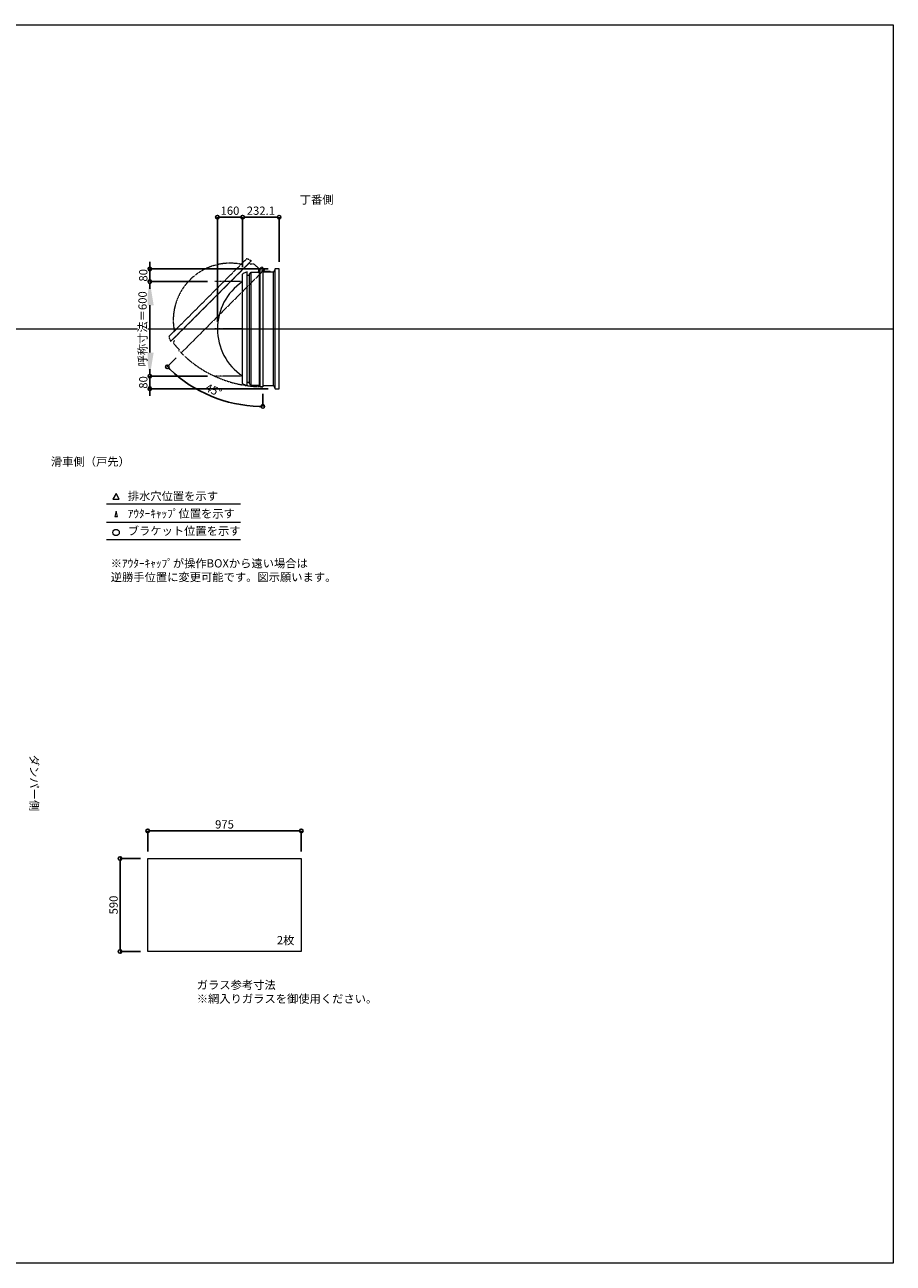
# Model space of a CAD drawing. Units: millimetres. Extents: x -12289 to 909215, y -2748 to 52629.
# Drawn here: x 9411 to 14925, y 33721 to 41581 of the extents above; entities that cross this region are included whole.
import ezdxf

# ---------------------------------------------------------------- set-up
doc = ezdxf.new("R2010")
doc.units = ezdxf.units.MM
doc.header["$LTSCALE"] = 0.3
doc.header["$PDMODE"] = 33
doc.header["$PDSIZE"] = 5
doc.linetypes.add('CENTER2', pattern=[28.575, 19.05, -3.175, 3.175, -3.175])
doc.linetypes.add('HIDDEN', pattern=[9.525, 6.35, -3.175])
doc.layers.get('0').update_dxf_attribs({"lineweight": 9})
doc.layers.get('Defpoints').update_dxf_attribs({"lineweight": 9})
doc.layers.add('VP', color=7, linetype='Continuous', lineweight=9, plot=False)
for name, color, linetype, lineweight in [('ガラス02', 141, 'Continuous', 9), ('テキスト', 50, 'Continuous', 9), ('テキスト @ 15', 50, 'Continuous', 9), ('パーツ02', 121, 'Continuous', 9), ('中心線', 210, 'CENTER2', 9), ('型材02', 71, 'Continuous', 9), ('寸法', 10, 'Continuous', 9), ('寸法 @ 15', 10, 'Continuous', 9)]:
    doc.layers.add(name, color=color, linetype=linetype, lineweight=lineweight)
doc.styles.add('TGK-text', font='txt', dxfattribs={"height": 3.5})
doc.dimstyles.new('T-dim', dxfattribs={"dimtxt": 3.5, "dimasz": 1.5, "dimexe": 0, "dimexo": 3, "dimgap": 1, "dimtad": 1, "dimdec": 1, "dimdsep": 46, "dimtxsty": 'TGK-text', "dimblk": 'DOTBLANK', "dimcen": 0, "dimclrt": 2, "dimazin": 2, "dimtfac": 1, "dimtdec": 1, "dimtix": 1, "dimtmove": 2, "dimatfit": 3, "dimldrblk": 'OPEN30', "dimfxl": 1, "dimtolj": 1, "dimtzin": 0, "dimarcsym": 0})
doc.dimstyles.new('T-dimN', dxfattribs={"dimtxt": 3.5, "dimasz": 10, "dimexe": 0, "dimexo": 3, "dimgap": 1, "dimtad": 1, "dimdec": 1, "dimdsep": 46, "dimtxsty": 'TGK-text', "dimcen": 0, "dimclrt": 2, "dimazin": 2, "dimtfac": 1, "dimtdec": 1, "dimtix": 1, "dimtmove": 2, "dimatfit": 3, "dimldrblk": 'OPEN30', "dimfxl": 1, "dimtolj": 1, "dimtzin": 0, "dimarcsym": 0})

# ---------------------------------------------------------------- blocks, each defined once
blk = doc.blocks.new('*U500')
at = {"layer": '中心線', "color": 0, "linetype": 'CENTER2', "transparency": 16777216}
blk.add_line((90.5, 0), (-90.5, 0), dxfattribs=at)
blk = doc.blocks.new('TK-DO-600側面')
at = {"layer": 'パーツ02', "linetype": 'ByBlock'}
for p, q in [((-362, 0), (-351.3, 26.9)), ((-362, 0), (362, 0)), ((-346.6, 30), (346.6, 30)), ((362, 0), (351.3, 26.9))]:
    blk.add_line(p, q, dxfattribs=at)
for centre, radius, start, end in [((0, -171.3), 361.3, 34.27322, 145.72678), ((-346.6, 25), 5, 90, 158.19859), ((-302.7, 35), 5, 270, 325.72678), ((302.7, 35), 5, 214.27322, 270), ((346.6, 25), 5, 21.80141, 90)]:
    blk.add_arc(centre, radius, start, end, dxfattribs=at)
blk = doc.blocks.new('*D1164')
at = {"layer": 'Defpoints', "color": 0, "transparency": 16777216}
for p in [(10204.4, 39951), (10616.7, 39951), (10616.7, 39351)]:
    blk.add_point(p, dxfattribs=at)
at = {"layer": '寸法', "color": 0, "lineweight": -2, "transparency": 16777216}
for p, q in [((10571.7, 39951), (10204.4, 39951)), ((10204.4, 39501), (10204.4, 39801)), ((10571.7, 39351), (10204.4, 39351))]:
    blk.add_line(p, q, dxfattribs=at)
at = {"layer": '寸法', "color": 0, "transparency": 16777216}
for points in [[(10179.4, 39801), (10229.4, 39801), (10204.4, 39951)], [(10179.4, 39501), (10229.4, 39501), (10204.4, 39351)]]:
    blk.add_solid(points, dxfattribs=at)
at = {"layer": '寸法', "color": 2, "transparency": 16777216, "insert": (10158.6, 39651), "char_height": 52.5, "attachment_point": 5, "rotation": 90, "style": 'TGK-text', "bg_fill": 3, "box_fill_scale": 1.1, "bg_fill_color": 9, "bg_fill_true_color": 13158600, "bg_fill_transparency": 0}
blk.add_mtext('\\A1;呼称寸法＝600', dxfattribs=at)
blk = doc.blocks.new('_Open30')
at = {"color": 0, "linetype": 'ByBlock', "lineweight": -2}
for p, q in [((-1, 0.268), (0, 0)), ((0, 0), (-1, -0.268)), ((0, 0), (-1, 0))]:
    blk.add_line(p, q, dxfattribs=at)
blk = doc.blocks.new('_DotBlank')
at = {"color": 0, "linetype": 'ByBlock', "lineweight": -2}
blk.add_line((-0.5, 0), (-1, 0), dxfattribs=at)
blk.add_circle((0, 0), 0.5, dxfattribs=at)
blk = doc.blocks.new('*D1165')
at = {"layer": 'Defpoints', "color": 0, "transparency": 16777216}
for p in [(10204.4, 40031), (11000.8, 40031), (10616.7, 39951)]:
    blk.add_point(p, dxfattribs=at)
at = {"layer": '寸法', "color": 0, "lineweight": -2, "transparency": 16777216}
for p, q in [((10204.4, 40053.5), (10204.4, 40076)), ((10955.8, 40031), (10204.4, 40031)), ((10204.4, 39951), (10204.4, 40031)), ((10571.7, 39951), (10204.4, 39951)), ((10204.4, 39928.5), (10204.4, 39906))]:
    blk.add_line(p, q, dxfattribs=at)
at = {"layer": '寸法', "color": 0, "lineweight": -2, "transparency": 16777216, "xscale": 22.5, "yscale": 22.5, "zscale": 22.5}
for p, rotation in [((10204.4, 40031), 270), ((10204.4, 39951), 90)]:
    blk.add_blockref('_DotBlank', p, dxfattribs=dict(at, rotation=rotation))
at = {"layer": '寸法', "color": 2, "transparency": 16777216, "insert": (10163.1, 39991), "char_height": 52.5, "attachment_point": 5, "rotation": 90, "style": 'TGK-text'}
blk.add_mtext('\\A1;80', dxfattribs=at)
blk = doc.blocks.new('*D1166')
at = {"layer": 'Defpoints', "color": 0, "transparency": 16777216}
for p in [(10616.7, 39351), (10204.4, 39271), (11000.8, 39271)]:
    blk.add_point(p, dxfattribs=at)
at = {"layer": '寸法', "color": 0, "lineweight": -2, "transparency": 16777216}
for p, q in [((10204.4, 39373.5), (10204.4, 39396)), ((10571.7, 39351), (10204.4, 39351)), ((10204.4, 39351), (10204.4, 39271)), ((10955.8, 39271), (10204.4, 39271)), ((10204.4, 39248.5), (10204.4, 39226))]:
    blk.add_line(p, q, dxfattribs=at)
at = {"layer": '寸法', "color": 0, "lineweight": -2, "transparency": 16777216, "xscale": 22.5, "yscale": 22.5, "zscale": 22.5}
for p, rotation in [((10204.4, 39351), 270), ((10204.4, 39271), 90)]:
    blk.add_blockref('_DotBlank', p, dxfattribs=dict(at, rotation=rotation))
at = {"layer": '寸法', "color": 2, "transparency": 16777216, "insert": (10163.1, 39311), "char_height": 52.5, "attachment_point": 5, "rotation": 90, "style": 'TGK-text'}
blk.add_mtext('\\A1;80', dxfattribs=at)
blk = doc.blocks.new('*D1169')
at = {"layer": 'Defpoints', "color": 0, "transparency": 16777216}
for p in [(10793.7, 40359.8), (10793.7, 39997.6), (10633.7, 39651)]:
    blk.add_point(p, dxfattribs=at)
at = {"layer": '寸法', "color": 0, "lineweight": -2, "transparency": 16777216}
for p, q in [((10633.7, 39696), (10633.7, 40359.8)), ((10656.2, 40359.8), (10771.2, 40359.8)), ((10793.7, 40042.6), (10793.7, 40359.8))]:
    blk.add_line(p, q, dxfattribs=at)
at = {"layer": '寸法', "color": 0, "lineweight": -2, "transparency": 16777216, "xscale": 22.5, "yscale": 22.5, "zscale": 22.5, "rotation": 180}
blk.add_blockref('_DotBlank', (10633.7, 40359.8), dxfattribs=at)
at = {"layer": '寸法', "color": 0, "lineweight": -2, "transparency": 16777216, "xscale": 22.5, "yscale": 22.5, "zscale": 22.5}
blk.add_blockref('_DotBlank', (10793.7, 40359.8), dxfattribs=at)
at = {"layer": '寸法', "color": 2, "transparency": 16777216, "insert": (10713.7, 40401), "char_height": 52.5, "attachment_point": 5, "style": 'TGK-text'}
blk.add_mtext('\\A1;160', dxfattribs=at)
blk = doc.blocks.new('*D1170')
at = {"layer": 'Defpoints', "color": 0, "transparency": 16777216}
for p in [(11025.8, 40359.8), (11025.8, 40031), (10793.7, 39997.6)]:
    blk.add_point(p, dxfattribs=at)
at = {"layer": '寸法', "color": 0, "lineweight": -2, "transparency": 16777216}
for p, q in [((10793.7, 40042.6), (10793.7, 40359.8)), ((10816.2, 40359.8), (11003.3, 40359.8)), ((11025.8, 40076), (11025.8, 40359.8))]:
    blk.add_line(p, q, dxfattribs=at)
at = {"layer": '寸法', "color": 0, "lineweight": -2, "transparency": 16777216, "xscale": 22.5, "yscale": 22.5, "zscale": 22.5, "rotation": 180}
blk.add_blockref('_DotBlank', (10793.7, 40359.8), dxfattribs=at)
at = {"layer": '寸法', "color": 0, "lineweight": -2, "transparency": 16777216, "xscale": 22.5, "yscale": 22.5, "zscale": 22.5}
blk.add_blockref('_DotBlank', (11025.8, 40359.8), dxfattribs=at)
at = {"layer": '寸法', "color": 2, "transparency": 16777216, "insert": (10909.7, 40401), "char_height": 52.5, "attachment_point": 5, "style": 'TGK-text'}
blk.add_mtext('\\A1;232.1', dxfattribs=at)
blk = doc.blocks.new('*D1171')
at = {"layer": 'Defpoints', "color": 0, "transparency": 16777216}
for p in [(10922.3, 40032.5), (10933.1, 40027.6), (10403.8, 39498.3), (10493.2, 39273.6), (10922.3, 39284)]:
    blk.add_point(p, dxfattribs=at)
at = {"layer": '寸法', "color": 0, "lineweight": -2, "transparency": 16777216}
for p, q in [((10372, 39466.5), (10315.5, 39410)), ((10922.3, 39239), (10922.3, 39158.7))]:
    blk.add_line(p, q, dxfattribs=at)
blk.add_arc((10922.3, 40016.8), 858.1, 226.50236, 268.49764, dxfattribs=at)
at = {"layer": '寸法', "color": 0, "lineweight": -2, "transparency": 16777216, "xscale": 22.5, "yscale": 22.5, "zscale": 22.5}
for p, rotation in [((10315.5, 39410), 135.7511777901204), ((10922.3, 39158.7), 359.2488222098794)]:
    blk.add_blockref('_DotBlank', p, dxfattribs=dict(at, rotation=rotation))
at = {"layer": '寸法', "color": 2, "transparency": 16777216, "insert": (10609.7, 39262.1), "char_height": 52.5, "attachment_point": 5, "rotation": 337.5, "style": 'TGK-text'}
blk.add_mtext('\\A1;45°', dxfattribs=at)
blk = doc.blocks.new('*D981')
at = {"layer": 'Defpoints', "color": 0, "transparency": 16777216}
for p in [(11166.4, 36464.7), (10191.4, 36289.5), (11166.4, 36289.5)]:
    blk.add_point(p, dxfattribs=at)
at = {"layer": '寸法', "color": 0, "lineweight": -2, "transparency": 16777216}
for p, q in [((10191.4, 36334.5), (10191.4, 36464.7)), ((10213.9, 36464.7), (11143.9, 36464.7)), ((11166.4, 36334.5), (11166.4, 36464.7))]:
    blk.add_line(p, q, dxfattribs=at)
at = {"layer": '寸法', "color": 0, "lineweight": -2, "transparency": 16777216, "xscale": 22.5, "yscale": 22.5, "zscale": 22.5, "rotation": 180}
blk.add_blockref('_DotBlank', (10191.4, 36464.7), dxfattribs=at)
at = {"layer": '寸法', "color": 0, "lineweight": -2, "transparency": 16777216, "xscale": 22.5, "yscale": 22.5, "zscale": 22.5}
blk.add_blockref('_DotBlank', (11166.4, 36464.7), dxfattribs=at)
at = {"layer": '寸法', "color": 2, "transparency": 16777216, "insert": (10678.9, 36506), "char_height": 52.5, "attachment_point": 5, "style": 'TGK-text'}
blk.add_mtext('\\A1;975', dxfattribs=at)
blk = doc.blocks.new('*D982')
at = {"layer": 'Defpoints', "color": 0, "transparency": 16777216}
for p in [(10191.4, 36289.5), (10015.8, 35699.5), (10191.4, 35699.5)]:
    blk.add_point(p, dxfattribs=at)
at = {"layer": '寸法', "color": 0, "lineweight": -2, "transparency": 16777216}
for p, q in [((10146.4, 36289.5), (10015.8, 36289.5)), ((10015.8, 36267), (10015.8, 35722)), ((10146.4, 35699.5), (10015.8, 35699.5))]:
    blk.add_line(p, q, dxfattribs=at)
at = {"layer": '寸法', "color": 0, "lineweight": -2, "transparency": 16777216, "xscale": 22.5, "yscale": 22.5, "zscale": 22.5}
for p, rotation in [((10015.8, 36289.5), 90), ((10015.8, 35699.5), 270)]:
    blk.add_blockref('_DotBlank', p, dxfattribs=dict(at, rotation=rotation))
at = {"layer": '寸法', "color": 2, "transparency": 16777216, "insert": (9974.5, 35994.5), "char_height": 52.5, "attachment_point": 5, "rotation": 90, "style": 'TGK-text'}
blk.add_mtext('\\A1;590', dxfattribs=at)

msp = doc.modelspace()

# ---------------------------------------------------------------- linework, layer by layer
at = {"layer": 'VP'}
msp.add_line((3000, 39650.98), (14925, 39650.98), dxfattribs=at)
msp.add_lwpolyline([(3000, 41580.98), (14925, 41580.98), (14925, 33720.98), (3000, 33720.98)], close=True, dxfattribs=at)
at = {"layer": 'ガラス02'}
msp.add_lwpolyline([(10191.44, 36289.49), (11166.44, 36289.49), (11166.44, 35699.49), (10191.44, 35699.49)], close=True, dxfattribs=at)
at = {"layer": 'テキスト'}
for p, q in [((9930.12, 38540.61), (10780.51, 38540.61)), ((9930.12, 38424.58), (10780.51, 38424.58)), ((9930.12, 38313.54), (10780.51, 38313.54))]:
    msp.add_line(p, q, dxfattribs=at)
for points in [[(10010.41, 38570.79), (9990.58, 38605.13), (9970.76, 38570.79)], [(9999.53, 38459.76), (9990.58, 38494.09), (9981.64, 38459.76)]]:
    msp.add_lwpolyline(points, close=True, dxfattribs=at)
msp.add_circle((9990.58, 38358.59), 20.04, dxfattribs=at)
at = {"layer": '中心線'}
for p, q in [((10793.68, 39950.98), (10616.72, 39950.98)), ((10793.68, 39350.98), (10616.72, 39350.98))]:
    msp.add_line(p, q, dxfattribs=at)
at = {"layer": '型材02'}
for p, q in [((10849.18, 39290.98), (10849.18, 40010.98)), ((10900.28, 39290.98), (10900.28, 40032.48)), ((10902.28, 40032.48), (10902.28, 39283.98)), ((10922.88, 40023.19), (10922.52, 40022.94)), ((10923.13, 40022.83), (10922.88, 40023.19)), ((10923.54, 40022.72), (10923.94, 40022.9)), ((10923.94, 40022.9), (10924.12, 40022.51)), ((10924.51, 40022.33), (10924.93, 40022.44)), ((10924.93, 40022.44), (10925.05, 40022.02)), ((10925.4, 40021.77), (10925.83, 40021.81)), ((10925.78, 40010.98), (10925.78, 40012.29)), ((10971.78, 40010.98), (10925.78, 40010.98)), ((10925.83, 40021.81), (10925.87, 40021.38)), ((10926.61, 40021.03), (10926.17, 40021.07)), ((10926.61, 40012.93), (10926.17, 40012.9)), ((10926.57, 40020.6), (10926.61, 40021.03)), ((10926.57, 40013.37), (10926.61, 40012.93)), ((10927.24, 40020.13), (10926.82, 40020.25)), ((10927.24, 40013.83), (10926.82, 40013.72)), ((10927.13, 40019.71), (10927.24, 40020.13)), ((10927.13, 40014.25), (10927.24, 40013.83)), ((10927.7, 40019.14), (10927.31, 40019.32)), ((10927.7, 40014.83), (10927.31, 40014.65)), ((10927.52, 40018.74), (10927.7, 40019.14)), ((10927.52, 40015.22), (10927.7, 40014.83)), ((10927.99, 40018.08), (10927.63, 40018.33)), ((10927.99, 40015.89), (10927.63, 40015.64)), ((10927.74, 40017.72), (10927.99, 40018.08)), ((10927.74, 40016.25), (10927.99, 40015.89)), ((10927.77, 40017.29), (10928.08, 40016.98)), ((10928.08, 40016.98), (10927.77, 40016.68)), ((10940.48, 40014.98), (10933.78, 40014.98)), ((10940.78, 40014.68), (10940.48, 40014.98)), ((10940.78, 40014.68), (10941.08, 40014.98)), ((10958.48, 40014.98), (10941.08, 40014.98)), ((10958.78, 40014.68), (10958.48, 40014.98)), ((10958.78, 40014.68), (10959.08, 40014.98)), ((10969.78, 40014.98), (10959.08, 40014.98)), ((10971.78, 40012.98), (10969.78, 40014.98)), ((10971.78, 40010.98), (10971.78, 40012.98)), ((10990.78, 39290.98), (10990.78, 40010.98)), ((11000.78, 39270.98), (11000.78, 40030.98)), ((10837.18, 39309.68), (10837.18, 39992.28))]:
    msp.add_line(p, q, dxfattribs=at)
msp.add_lwpolyline([(10894.28, 40010.98), (10899.28, 40032.48), (10922.28, 40032.48), (10922.28, 39283.98), (10902.28, 39283.98), (10900.28, 39290.98), (10849.18, 39290.98), (10837.18, 39302.98), (10837.18, 39309.68), (10823.68, 39309.68), (10823.68, 39992.28), (10837.18, 39992.28), (10837.18, 39998.98), (10849.18, 40010.98)], close=True, dxfattribs=at)
msp.add_lwpolyline([(10922.28, 39290.98), (10990.78, 39290.98), (11000.78, 39270.98), (11025.78, 39270.98), (11025.78, 40030.98), (11000.78, 40030.98), (10990.78, 40010.98), (10922.28, 40010.98)], dxfattribs=at)
msp.add_circle((10921.78, 40016.98), 6, dxfattribs=at)
for centre, radius, start, end in [((10921.78, 40016.98), 10, 0.000067, 87.134016), ((10921.78, 40016.98), 6, 82.941575, 85.219808), ((10921.78, 40016.98), 6, 72.941575, 77.058425), ((10921.78, 40016.98), 6, 62.941575, 67.058425), ((10921.78, 40016.98), 6, 52.941575, 57.058425), ((10926.28, 40012.29), 0.5, 133.812787, 180), ((10921.78, 40016.98), 6, 42.941575, 47.058425), ((10921.78, 40016.98), 6, 313.812787, 317.058425), ((10921.78, 40016.98), 6, 32.941575, 37.058425), ((10921.78, 40016.98), 6, 322.941575, 327.058425), ((10921.78, 40016.98), 6, 22.941575, 27.058425), ((10921.78, 40016.98), 6, 332.941575, 337.058425), ((10921.78, 40016.98), 6, 12.941575, 17.058425), ((10921.78, 40016.98), 6, 342.941575, 347.058425), ((10921.78, 40016.98), 6, 2.941575, 7.058425), ((10921.78, 40016.98), 6, 352.941575, 357.058425), ((10933.78, 40016.98), 2, 180.000067, 270)]:
    msp.add_arc(centre, radius, start, end, dxfattribs=at)

# ---------------------------------------------------------------- block references
at = {"layer": 'パーツ02', "rotation": 90}
msp.add_blockref('TK-DO-600側面', (10823.68, 39650.98), dxfattribs=at)
at = {"layer": '中心線', "linetype": 'CENTER2'}
msp.add_blockref('*U500', (10705.2, 39650.98), dxfattribs=at)

# ---------------------------------------------------------------- texts
at = {"layer": 'テキスト @ 15', "char_height": 52.5, "attachment_point": 1, "style": 'TGK-text'}
for s, width, heights, insert in [('\\pi63.85358;丁番側', 323.0498, [0], (7804.31, 40497.44)), ('\\pi35.4827;滑車側（戸先）', 496.8283, [27.17], (7713.68, 38834.82)), ('排水穴位置を示す', 703.0779, [66.73], (10064.5, 38615.94)), ('ｱｳﾀｰｷｬｯﾌﾟ位置を示す', 909.4686, [35.01], (10064.5, 38504.69)), ('ブラケット位置を示す', 909.4686, [35.01], (10064.5, 38395.18)), ('2枚', 220.4192, [100.69], (11011.35, 35797.39)), ('ガラス参考寸法\\P※網入りガラスを御使用ください。', 1271.5764, [220.61], (10502.68, 35513.25))]:
    msp.add_mtext_dynamic_manual_height_columns(s, width=width, gutter_width=262.5, heights=heights, dxfattribs=dict(at, insert=insert))
at = {"layer": 'テキスト @ 15', "color": 1, "insert": (9956.72, 38189.12), "char_height": 52.5, "attachment_point": 1, "style": 'TGK-text'}
msp.add_mtext_dynamic_manual_height_columns('※ｱｳﾀｰｷｬｯﾌﾟが操作BOXから遠い場合は\\P逆勝手位置に変更可能です。図示願います。', width=1626.3731, gutter_width=262.5, heights=[222.84], dxfattribs=at)
at = {"layer": 'テキスト @ 15', "insert": (9496.97, 39901.92), "char_height": 52.5, "attachment_point": 1, "rotation": 270, "style": 'TGK-text'}
msp.add_mtext_dynamic_manual_height_columns('\\pi56.26934;ダンパー側', width=441.1301, gutter_width=262.5, heights=[63.43], dxfattribs=at)

# ---------------------------------------------------------------- dimensions: what is measured, and where the dimension line sits
at = {"layer": '寸法 @ 15'}
for base, p1, p2, angle, picture, middle in [((11025.78, 40359.78), (10793.68, 39997.6), (11025.78, 40030.98), 180, '*D1170', (10909.73, 40401.03)), ((10015.8, 35699.49), (10191.44, 36289.49), (10191.44, 35699.49), 90, '*D982', (9974.55, 35994.49))]:
    dim = msp.add_linear_dim(base=base, p1=p1, p2=p2, angle=angle, dimstyle='T-dim', override={"dimscale": 15, "dimtix": 1, "dimtofl": 1, "dimtmove": 2, "dimatfit": 3}, dxfattribs=at)
    dim.commit()
    dim.dimension.update_dxf_attribs({"geometry": picture, "text_midpoint": middle})
dim = msp.add_linear_dim(base=(11166.44, 36464.71), p1=(10191.44, 36289.49), p2=(11166.44, 36289.49), dimstyle='T-dim', override={"dimscale": 15, "dimtix": 1, "dimtofl": 1, "dimtmove": 2, "dimatfit": 3}, dxfattribs=at)
dim.commit()
dim.dimension.update_dxf_attribs({"geometry": '*D981', "text_midpoint": (10678.94, 36505.96)})

# ---------------------------------------------------------------- next in the draw order: dimensions: what is measured, and where the dimension line sits
dim = msp.add_linear_dim(base=(10204.4, 39950.98), p1=(10616.72, 39350.98), p2=(10616.72, 39950.98), angle=90, text='呼称寸法＝<>', dimstyle='T-dimN', override={"dimscale": 15, "dimtix": 1, "dimtofl": 1, "dimtmove": 2, "dimatfit": 3}, dxfattribs=at)
dim.commit()
dim.dimension.update_dxf_attribs({"geometry": '*D1164', "text_midpoint": (10158.62, 39650.98)})

# ---------------------------------------------------------------- next in the draw order: linework, layer by layer
at = {"layer": '型材02', "linetype": 'HIDDEN'}
msp.add_lwpolyline([(10898.09, 40032.19), (10916.83, 40043.85), (10933.1, 40027.59), (10403.83, 39498.32), (10389.68, 39512.46), (10393.22, 39518.83), (10357.09, 39554.96), (10357.09, 39571.93), (10361.82, 39576.67), (10352.28, 39586.21), (10834.95, 40068.89), (10844.5, 40059.34), (10849.23, 40064.08), (10866.2, 40064.08)], close=True, dxfattribs=at)
msp.add_arc((10921.78, 40016.98), 733, 225.039083, 270.039083, dxfattribs=at)

# ---------------------------------------------------------------- next in the draw order: block references
at = {"layer": 'パーツ02', "linetype": 'HIDDEN', "rotation": 44.99999999999999}
msp.add_blockref('TK-DO-600側面', (10593.61, 39827.55), dxfattribs=at)

# ---------------------------------------------------------------- next in the draw order: dimensions: what is measured, and where the dimension line sits
at = {"layer": '寸法 @ 15'}
for base, p1, p2, angle, picture, middle in [((10793.68, 40359.78), (10633.68, 39650.98), (10793.68, 39997.6), 180, '*D1169', (10713.68, 40401.03)), ((10204.4, 40030.98), (10616.72, 39950.98), (11000.78, 40030.98), 90, '*D1165', (10163.15, 39990.98)), ((10204.4, 39270.98), (10616.72, 39350.98), (11000.78, 39270.98), 90, '*D1166', (10163.15, 39310.98))]:
    dim = msp.add_linear_dim(base=base, p1=p1, p2=p2, angle=angle, dimstyle='T-dim', override={"dimscale": 15, "dimtix": 1, "dimtofl": 1, "dimtmove": 2, "dimatfit": 3}, dxfattribs=at)
    dim.commit()
    dim.dimension.update_dxf_attribs({"geometry": picture, "text_midpoint": middle})
dim = msp.add_angular_dim_2l(base=(10493.23, 39273.63), line1=((10922.28, 40032.48), (10922.28, 39283.98)), line2=((10933.1, 40027.59), (10403.83, 39498.32)), dimstyle='T-dim', override={"dimscale": 15, "dimtix": 1, "dimtofl": 1, "dimtmove": 2, "dimatfit": 3}, dxfattribs=at)
dim.commit()
dim.dimension.update_dxf_attribs({"geometry": '*D1171', "text_midpoint": (10609.68, 39262.09)})

doc.saveas('drawing.dxf')
